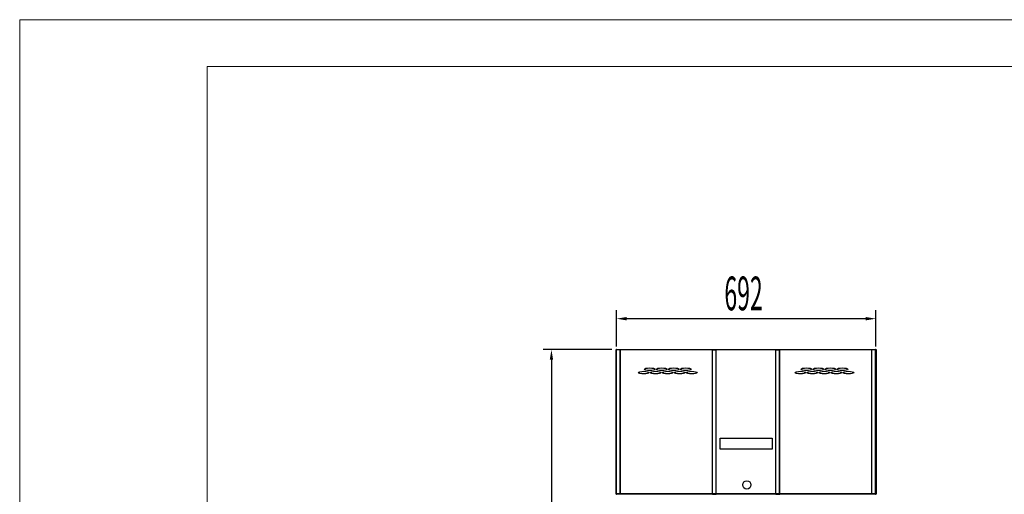
# Model space of a CAD drawing. Units: millimetres. Extents: x 2359 to 7612, y -846 to 6583.
# Drawn here: x 2359 to 4985, y 5316 to 6583 of the extents above; entities that cross this region are included whole.
import ezdxf

# ---------------------------------------------------------------- set-up
doc = ezdxf.new("R2010")
doc.units = ezdxf.units.MM
doc.layers.add('80781_A', color=7, linetype='Continuous')
doc.layers.add('ACOTA', color=50, linetype='Continuous')
doc.layers.add('FORMATO', color=180, linetype='Continuous', lineweight=0)
doc.layers.add('LIMITS', color=1, linetype='Continuous', lineweight=0)
doc.styles.add('ACO', font='simplex.shx', dxfattribs={"width": 0.5})

msp = doc.modelspace()

# ---------------------------------------------------------------- linework, layer by layer
at = {"color": 7, "linetype": 'Continuous'}
for p in [(3949.88, 5701.81), (3949.88, 5317.799)]:
    msp.add_line(p, (3949.88, 5317.804), dxfattribs=at)
msp.add_circle((4298.27, 5341.532, 0.001), 11)
at = {"layer": '80781_A', "color": 7, "linetype": 'Continuous'}
for p, q in [((3950.95, 5702.258, 0.001), (3950.715, 5702.258, 0.001)), ((3950.715, 5317.258, 0.001), (3950.715, 5702.258, 0.001)), ((3951.054, 5702.72, 0.001), (3950.95, 5702.824, 0.001)), ((3960.849, 5702.258, 0.001), (3950.95, 5702.258, 0.001)), ((3950.95, 5317.258, 0.001), (3950.95, 5702.258, 0.001)), ((3951.516, 5703.059, 0.001), (3951.517, 5703.059, 0.001)), ((3951.517, 5703.059, 0.001), (3961.414, 5703.059, 0.001)), ((3961.415, 5702.258, 0.001), (3960.849, 5702.258, 0.001)), ((3960.849, 5317.258, 0.001), (3960.849, 5702.258, 0.001)), ((3961.415, 5702.258, 0.001), (3961.015, 5702.824, 0.001)), ((3961.414, 5702.259, 0.001), (3961.414, 5703.059, 0.001)), ((3961.415, 5703.059, 0.001), (3961.414, 5703.059, 0.001)), ((3961.414, 5702.259, 0.001), (3961.415, 5702.258, 0.001)), ((3961.415, 5703.059, 0.001), (4206.415, 5703.059, 0.001)), ((3961.415, 5702.258, 0.001), (3961.415, 5703.059, 0.001)), ((3961.415, 5702.259, 0.001), (3961.415, 5702.259, 0.001)), ((4206.415, 5702.258, 0.001), (3961.415, 5702.258, 0.001)), ((3961.415, 5317.258, 0.001), (3961.415, 5702.258, 0.001)), ((4206.415, 5703.059, 0.001), (4206.415, 5702.258, 0.001)), ((4206.415, 5703.059, 0.001), (4216.815, 5703.059, 0.001)), ((4206.415, 5702.259, 0.001), (4216.815, 5702.259, 0.001)), ((4206.981, 5702.258, 0.001), (4206.415, 5702.258, 0.001)), ((4206.415, 5317.258, 0.001), (4206.415, 5702.258, 0.001)), ((4216.858, 5702.258, 0.001), (4206.981, 5702.258, 0.001)), ((4206.981, 5317.258, 0.001), (4206.981, 5702.258, 0.001)), ((4216.815, 5702.259, 0.001), (4216.815, 5703.059, 0.001)), ((4216.815, 5702.258, 0.001), (4216.815, 5702.259, 0.001)), ((4216.858, 5703.059, 0.001), (4375.895, 5703.059, 0.001)), ((4216.858, 5702.258, 0.001), (4216.858, 5703.059, 0.001)), ((4375.895, 5702.258, 0.001), (4216.858, 5702.258, 0.001)), ((4216.858, 5317.258, 0.001), (4216.858, 5702.258, 0.001)), ((4216.858, 5702.258, 0.001), (4216.858, 5702.258, 0.001)), ((4216.858, 5317.258, 0.001), (4216.858, 5702.258, 0.001)), ((4375.895, 5703.059, 0.001), (4375.895, 5702.258, 0.001)), ((4385.772, 5702.258, 0.001), (4375.895, 5702.258, 0.001)), ((4375.895, 5317.258, 0.001), (4375.895, 5702.258, 0.001)), ((4375.895, 5702.258, 0.001), (4375.895, 5702.258, 0.001)), ((4375.895, 5317.258, 0.001), (4375.895, 5702.258, 0.001)), ((4375.939, 5702.259, 0.001), (4375.939, 5703.059, 0.001)), ((4375.939, 5703.059, 0.001), (4386.339, 5703.059, 0.001)), ((4375.939, 5702.259, 0.001), (4386.339, 5702.259, 0.001)), ((4375.939, 5702.259, 0.001), (4375.939, 5702.258, 0.001)), ((4386.339, 5702.258, 0.001), (4385.772, 5702.258, 0.001)), ((4385.772, 5317.258, 0.001), (4385.772, 5702.258, 0.001)), ((4386.339, 5703.059, 0.001), (4631.338, 5703.059, 0.001)), ((4386.339, 5702.258, 0.001), (4386.339, 5703.059, 0.001)), ((4631.338, 5702.258, 0.001), (4386.339, 5702.258, 0.001)), ((4386.339, 5317.258, 0.001), (4386.339, 5702.258, 0.001)), ((4631.338, 5703.059, 0.001), (4631.338, 5702.258, 0.001)), ((4631.339, 5703.059, 0.001), (4631.338, 5703.059, 0.001)), ((4631.338, 5702.258, 0.001), (4631.738, 5702.824, 0.001)), ((4631.338, 5702.258, 0.001), (4631.339, 5702.259, 0.001)), ((4631.338, 5702.259, 0.001), (4631.338, 5702.259, 0.001)), ((4631.904, 5702.258, 0.001), (4631.338, 5702.258, 0.001)), ((4631.338, 5317.258, 0.001), (4631.338, 5702.258, 0.001)), ((4631.339, 5702.259, 0.001), (4631.339, 5703.059, 0.001)), ((4631.339, 5703.059, 0.001), (4641.236, 5703.059, 0.001)), ((4641.803, 5702.258, 0.001), (4631.904, 5702.258, 0.001)), ((4631.904, 5317.258, 0.001), (4631.904, 5702.258, 0.001)), ((4641.236, 5703.059, 0.001), (4641.237, 5703.059, 0.001)), ((4641.699, 5702.72, 0.001), (4641.803, 5702.824, 0.001)), ((4642.038, 5702.258, 0.001), (4641.803, 5702.258, 0.001)), ((4641.803, 5317.258, 0.001), (4641.803, 5702.258, 0.001)), ((4642.038, 5317.258, 0.001), (4642.038, 5702.258, 0.001)), ((4227.127, 5437.258, 0.001), (4227.127, 5466.258, 0.001)), ((4227.127, 5466.258, 0.001), (4365.627, 5466.258, 0.001)), ((4365.627, 5466.258, 0.001), (4365.627, 5437.258, 0.001)), ((4365.627, 5437.258, 0.001), (4227.127, 5437.258, 0.001)), ((3950.95, 5317.258, 0.001), (3950.715, 5317.258, 0.001)), ((3960.849, 5317.258, 0.001), (3950.95, 5317.258, 0.001)), ((3951.054, 5316.795, 0.001), (3950.95, 5316.691, 0.001)), ((3951.517, 5316.457, 0.001), (3951.516, 5316.457, 0.001)), ((3961.414, 5316.457, 0.001), (3951.517, 5316.457, 0.001)), ((3961.415, 5317.258, 0.001), (3960.849, 5317.258, 0.001)), ((3961.415, 5317.257, 0.001), (3961.015, 5316.691, 0.001)), ((3961.415, 5317.257, 0.001), (3961.414, 5317.257, 0.001)), ((3961.414, 5317.256, 0.001), (3961.414, 5316.457, 0.001)), ((4206.415, 5317.258, 0.001), (3961.415, 5317.258, 0.001)), ((3961.415, 5316.457, 0.001), (3961.415, 5317.258, 0.001)), ((4206.415, 5316.457, 0.001), (3961.415, 5316.457, 0.001)), ((4206.981, 5317.258, 0.001), (4206.415, 5317.258, 0.001)), ((4206.415, 5317.258, 0.001), (4206.415, 5316.457, 0.001)), ((4206.415, 5317.257, 0.001), (4216.815, 5317.257, 0.001)), ((4206.415, 5316.457, 0.001), (4216.815, 5316.457, 0.001)), ((4216.858, 5317.258, 0.001), (4206.981, 5317.258, 0.001)), ((4216.815, 5317.257, 0.001), (4216.815, 5317.258, 0.001)), ((4216.815, 5317.257, 0.001), (4216.815, 5316.457, 0.001)), ((4375.895, 5317.258, 0.001), (4216.858, 5317.258, 0.001)), ((4216.858, 5317.258, 0.001), (4216.858, 5317.258, 0.001)), ((4216.858, 5316.457, 0.001), (4216.858, 5317.258, 0.001)), ((4375.895, 5316.457, 0.001), (4216.858, 5316.457, 0.001)), ((4385.772, 5317.258, 0.001), (4375.895, 5317.258, 0.001)), ((4375.895, 5317.258, 0.001), (4375.895, 5317.258, 0.001)), ((4375.895, 5317.258, 0.001), (4375.895, 5316.457, 0.001)), ((4375.939, 5317.258, 0.001), (4375.939, 5317.257, 0.001)), ((4375.939, 5317.257, 0.001), (4375.939, 5316.457, 0.001)), ((4375.939, 5317.257, 0.001), (4386.339, 5317.257, 0.001)), ((4375.939, 5316.457, 0.001), (4386.339, 5316.457, 0.001)), ((4386.339, 5317.258, 0.001), (4385.772, 5317.258, 0.001)), ((4631.338, 5317.258, 0.001), (4386.339, 5317.258, 0.001)), ((4386.339, 5316.457, 0.001), (4386.339, 5317.258, 0.001)), ((4631.338, 5316.457, 0.001), (4386.339, 5316.457, 0.001)), ((4631.904, 5317.258, 0.001), (4631.338, 5317.258, 0.001)), ((4631.338, 5317.258, 0.001), (4631.338, 5316.457, 0.001)), ((4631.339, 5317.257, 0.001), (4631.338, 5317.257, 0.001)), ((4631.338, 5317.257, 0.001), (4631.738, 5316.691, 0.001)), ((4631.339, 5317.256, 0.001), (4631.339, 5316.457, 0.001)), ((4641.236, 5316.457, 0.001), (4631.339, 5316.457, 0.001)), ((4641.803, 5317.258, 0.001), (4631.904, 5317.258, 0.001)), ((4641.237, 5316.457, 0.001), (4641.236, 5316.457, 0.001)), ((4641.699, 5316.795, 0.001), (4641.803, 5316.691, 0.001)), ((4642.038, 5317.258, 0.001), (4641.803, 5317.258, 0.001))]:
    msp.add_line(p, q, dxfattribs=at)
for centre, radius, start, end in [((3951.516, 5702.258, 0.001), 0.801, 135, 180), ((3951.516, 5702.258, 0.001), 0.801, 90, 135), ((3951.54, 5702.559, 0.001), 0.5, 92.68622, 147.984537), ((3961.438, 5702.561, 0.001), 0.498, 92.713171, 148.13419), ((3961.432, 5702.302, 0.001), 0.0786, 103.274342, 155.582235), ((4631.315, 5702.561, 0.001), 0.498, 31.86581, 87.286829), ((4631.321, 5702.302, 0.001), 0.0786, 24.417527, 76.725306), ((4641.213, 5702.559, 0.001), 0.5, 32.015463, 87.31378), ((4641.237, 5702.258, 0.001), 0.801, 45, 90), ((4641.237, 5702.258, 0.001), 0.801, 0, 45), ((3951.516, 5317.258, 0.001), 0.801, 180, 225), ((3951.516, 5317.258, 0.001), 0.801, 225, 270), ((3951.54, 5316.956, 0.001), 0.5, 212.015463, 267.31378), ((3961.438, 5316.954, 0.001), 0.498, 211.86581, 267.286829), ((3961.432, 5317.213, 0.001), 0.0786, 204.417527, 256.725306), ((4631.321, 5317.213, 0.001), 0.0786, 283.274342, 335.582235), ((4631.315, 5316.954, 0.001), 0.498, 272.713171, 328.13419), ((4641.213, 5316.956, 0.001), 0.5, 272.68622, 327.984537), ((4641.237, 5317.258, 0.001), 0.801, 270, 315), ((4641.237, 5317.258, 0.001), 0.801, 315, 0)]:
    msp.add_arc(centre, radius, start, end, dxfattribs=at)
for centre, start_param, end_param in [((3951.516, 5702.258, 0.001), 0.78539816, 1.57079633), ((3961.415, 5702.258, 0.001), 0.78539816, 1.57079633), ((4631.338, 5702.258, 0.001), -1.57079633, -0.78539816), ((4641.237, 5702.258, 0.001), -1.57079633, -0.78539816), ((3951.516, 5317.258, 0.001), 1.57079633, 2.35619449), ((3961.415, 5317.258, 0.001), 1.57079633, 2.35619449), ((4631.338, 5317.258, 0.001), 3.92699082, 4.71238898), ((4641.237, 5317.258, 0.001), 3.92699082, 4.71238898)]:
    msp.add_ellipse(centre, major_axis=(0, 0.801), ratio=0.70710678, start_param=start_param, end_param=end_param, dxfattribs=at)
for centre, major_axis in [((4039.415, 5650.258, 0.001), (14.5, 0)), ((4071.415, 5650.258, 0.001), (14.5, 0)), ((4103.415, 5650.258, 0.001), (14.5, 0)), ((4135.415, 5650.258, 0.001), (14.5, 0)), ((4457.338, 5650.258, 0.001), (-14.5, 0)), ((4489.338, 5650.258, 0.001), (-14.5, 0)), ((4521.338, 5650.258, 0.001), (-14.5, 0)), ((4553.338, 5650.258, 0.001), (-14.5, 0)), ((4023.415, 5641.258, 0.001), (14.5, 0)), ((4055.415, 5641.258, 0.001), (14.5, 0)), ((4087.415, 5641.258, 0.001), (14.5, 0)), ((4119.415, 5641.258, 0.001), (14.5, 0)), ((4151.415, 5641.258, 0.001), (14.5, 0)), ((4441.338, 5641.258, 0.001), (-14.5, 0)), ((4473.338, 5641.258, 0.001), (-14.5, 0)), ((4505.338, 5641.258, 0.001), (-14.5, 0)), ((4537.338, 5641.258, 0.001), (-14.5, 0)), ((4569.338, 5641.258, 0.001), (-14.5, 0))]:
    msp.add_ellipse(centre, major_axis=major_axis, ratio=0.24137931, dxfattribs=at)
at = {"layer": 'ACOTA'}
for p, q in [((3950.38, 5711.274), (3950.38, 5807.685)), ((4642.193, 5711.266), (4642.193, 5807.685)), ((4615.193, 5785.185), (3977.38, 5785.185)), ((3938.628, 5702.657), (3754.642, 5702.657)), ((3777.142, 5675.657), (3777.142, 3622.406))]:
    msp.add_line(p, q, dxfattribs=at)
at = {"layer": 'ACOTA', "color": 0, "linetype": 'Continuous', "lineweight": 30}
for p, q in [((3950.38, 5700.019), (3950.38, 5700.024)), ((3950.391, 5700.019), (3950.391, 5700.024)), ((4596.182, 5700.826), (4596.182, 5701.326)), ((4596.193, 5700.826), (4596.193, 5701.326)), ((4641.171, 5700.826), (4641.182, 5700.826)), ((4641.171, 5700.026), (4641.182, 5700.026)), ((4641.182, 5700.016), (4641.174, 5700.024)), ((4641.182, 5700.826), (4641.193, 5700.826)), ((4641.182, 5700.826), (4641.182, 5700.026)), ((4641.182, 5700.026), (4641.193, 5700.026)), ((4641.184, 5700.024), (4641.184, 5700.019)), ((4641.984, 5700.024), (4641.184, 5700.024)), ((4641.984, 5700.019), (4641.184, 5700.019)), ((4641.193, 5700.016), (4641.185, 5700.024)), ((4641.193, 5700.826), (4641.193, 5700.026)), ((4641.195, 5700.024), (4641.195, 5700.019)), ((4641.995, 5700.024), (4641.195, 5700.024)), ((4641.995, 5700.019), (4641.195, 5700.019)), ((4641.583, 5700.626), (4641.576, 5700.626)), ((4641.594, 5700.626), (4641.587, 5700.626)), ((4641.984, 5700.024), (4641.984, 5700.019)), ((4641.984, 5700.016), (4642.193, 5700.016)), ((4641.995, 5700.024), (4641.995, 5700.019)), ((4641.995, 5700.016), (4642.204, 5700.016)), ((4641.158, 5317.006), (4641.147, 5317.006)), ((4641.15, 5317.008), (4641.158, 5317.016)), ((4641.158, 5316.206), (4641.158, 5317.006)), ((4641.16, 5317.013), (4641.16, 5317.008)), ((4641.16, 5317.013), (4641.96, 5317.013)), ((4641.96, 5317.008), (4641.16, 5317.008)), ((4641.381, 5316.806), (4641.37, 5316.806)), ((4641.373, 5316.808), (4641.381, 5316.816)), ((4641.381, 5316.006), (4641.381, 5316.806)), ((4641.383, 5316.813), (4641.383, 5316.808)), ((4641.383, 5316.813), (4642.183, 5316.813)), ((4642.183, 5316.808), (4641.383, 5316.808)), ((4641.96, 5317.013), (4641.96, 5317.008)), ((4642.183, 5316.813), (4642.183, 5316.808))]:
    msp.add_line(p, q, dxfattribs=at)
at = {"layer": 'ACOTA'}
msp.add_lwpolyline([(3949.878, 5702.657), (4642.875, 5702.657), (4642.875, 5316.457), (3949.878, 5316.457), (3949.878, 5702.657)], dxfattribs=at)
msp.add_circle((4298.27, 5341.532, 0.001), 11, dxfattribs=at)
at = {"layer": 'ACOTA', "color": 0, "linetype": 'Continuous', "lineweight": 30}
for points, knots in [([(4641.171, 5700.826), (4641.171, 5700.814), (4641.172, 5700.79), (4641.173, 5700.604), (4641.173, 5700.339), (4641.174, 5700.129), (4641.174, 5700.024)], [0, 0, 0, 0, 0.25000004, 0.50000006, 0.75000004, 1, 1, 1, 1]), ([(4641.182, 5700.826), (4641.182, 5700.814), (4641.183, 5700.79), (4641.184, 5700.604), (4641.185, 5700.339), (4641.185, 5700.129), (4641.185, 5700.024)], [0, 0, 0, 0, 0.25000004, 0.50000006, 0.75000004, 1, 1, 1, 1]), ([(4641.984, 5700.024), (4641.972, 5700.129), (4641.948, 5700.339), (4641.763, 5700.604), (4641.497, 5700.79), (4641.287, 5700.814), (4641.182, 5700.826)], [0, 0, 0, 0, 0.25000004, 0.50000006, 0.75000004, 1, 1, 1, 1]), ([(4641.184, 5700.024), (4641.184, 5700.024), (4641.184, 5700.025), (4641.184, 5700.026), (4641.183, 5700.026), (4641.182, 5700.026), (4641.182, 5700.026)], [0, 0, 0, 0, 0.25337856, 0.50449156, 0.75335864, 1, 1, 1, 1]), ([(4641.182, 5700.016), (4641.287, 5700.016), (4641.497, 5700.017), (4641.763, 5700.018), (4641.948, 5700.018), (4641.972, 5700.019), (4641.984, 5700.019)], [0, 0, 0, 0, 0.25000004, 0.50000006, 0.75000004, 1, 1, 1, 1]), ([(4641.995, 5700.024), (4641.983, 5700.129), (4641.959, 5700.339), (4641.774, 5700.604), (4641.509, 5700.79), (4641.298, 5700.814), (4641.193, 5700.826)], [0, 0, 0, 0, 0.25000004, 0.50000006, 0.75000004, 1, 1, 1, 1]), ([(4641.195, 5700.024), (4641.195, 5700.024), (4641.195, 5700.025), (4641.195, 5700.026), (4641.194, 5700.026), (4641.194, 5700.026), (4641.193, 5700.026)], [0, 0, 0, 0, 0.25337856, 0.50449156, 0.75335864, 1, 1, 1, 1]), ([(4641.193, 5700.016), (4641.298, 5700.016), (4641.509, 5700.017), (4641.774, 5700.018), (4641.959, 5700.018), (4641.983, 5700.019), (4641.995, 5700.019)], [0, 0, 0, 0, 0.25000004, 0.50000006, 0.75000004, 1, 1, 1, 1]), ([(4641.15, 5317.008), (4641.15, 5316.903), (4641.149, 5316.693), (4641.149, 5316.428), (4641.148, 5316.242), (4641.147, 5316.218), (4641.147, 5316.206)], [0, 0, 0, 0, 0.250000042, 0.500000056, 0.750000042, 1, 1, 1, 1]), ([(4641.96, 5317.013), (4641.948, 5317.013), (4641.924, 5317.014), (4641.739, 5317.015), (4641.473, 5317.015), (4641.263, 5317.016), (4641.158, 5317.016)], [0, 0, 0, 0, 0.25000004, 0.50000006, 0.75000004, 1, 1, 1, 1]), ([(4641.158, 5316.206), (4641.263, 5316.218), (4641.473, 5316.242), (4641.739, 5316.428), (4641.924, 5316.693), (4641.948, 5316.903), (4641.96, 5317.008)], [0, 0, 0, 0, 0.25000004, 0.50000006, 0.75000004, 1, 1, 1, 1]), ([(4641.158, 5317.006), (4641.158, 5317.006), (4641.159, 5317.006), (4641.16, 5317.007), (4641.16, 5317.007), (4641.16, 5317.008), (4641.16, 5317.008)], [0, 0, 0, 0, 0.25337854, 0.50449153, 0.75335862, 1, 1, 1, 1]), ([(4641.373, 5316.808), (4641.373, 5316.703), (4641.372, 5316.493), (4641.371, 5316.228), (4641.371, 5316.042), (4641.37, 5316.018), (4641.37, 5316.006)], [0, 0, 0, 0, 0.250000042, 0.500000056, 0.750000042, 1, 1, 1, 1]), ([(4642.183, 5316.813), (4642.171, 5316.813), (4642.147, 5316.814), (4641.961, 5316.815), (4641.696, 5316.815), (4641.486, 5316.816), (4641.381, 5316.816)], [0, 0, 0, 0, 0.25000004, 0.50000006, 0.75000004, 1, 1, 1, 1]), ([(4641.381, 5316.806), (4641.381, 5316.806), (4641.382, 5316.806), (4641.382, 5316.807), (4641.383, 5316.807), (4641.383, 5316.808), (4641.383, 5316.808)], [0, 0, 0, 0, 0.25337854, 0.50449153, 0.75335862, 1, 1, 1, 1]), ([(4641.381, 5316.006), (4641.486, 5316.018), (4641.696, 5316.042), (4641.961, 5316.228), (4642.147, 5316.493), (4642.171, 5316.703), (4642.183, 5316.808)], [0, 0, 0, 0, 0.25000004, 0.50000006, 0.75000004, 1, 1, 1, 1])]:
    msp.add_open_spline(points, degree=3, knots=knots, dxfattribs=at)
for points in [[(4642.193, 5700.016), (4642.184, 5700.096), (4642.166, 5700.256), (4642.024, 5700.458), (4641.823, 5700.599), (4641.663, 5700.617), (4641.583, 5700.626)], [(4642.204, 5700.016), (4642.195, 5700.096), (4642.177, 5700.256), (4642.036, 5700.458), (4641.834, 5700.599), (4641.674, 5700.617), (4641.594, 5700.626)]]:
    msp.add_open_spline(points, degree=3, dxfattribs=at)
at = {"layer": 'ACOTA'}
for points in [[(3977.38, 5789.685), (3977.38, 5780.685), (3950.38, 5785.185)], [(4615.193, 5789.685), (4615.193, 5780.685), (4642.193, 5785.185)], [(3781.642, 5675.657), (3772.642, 5675.657), (3777.142, 5702.657)]]:
    msp.add_solid(points, dxfattribs=at)
at = {"layer": 'FORMATO'}
msp.add_lwpolyline([(2858.937, -720.628), (7486.491, -720.628), (7486.491, 6458.334), (2858.937, 6458.334)], close=True, dxfattribs=at)
at = {"layer": 'LIMITS'}
msp.add_lwpolyline([(2358.661, -845.697), (7611.56, -845.697), (7611.56, 6583.403), (2358.661, 6583.403)], close=True, dxfattribs=at)

# ---------------------------------------------------------------- texts
at = {"layer": 'ACOTA', "style": 'ACO', "width": 0.5}
msp.add_text('692', height=90, dxfattribs=at).set_placement((4238.429, 5807.685))

doc.saveas('drawing.dxf')
